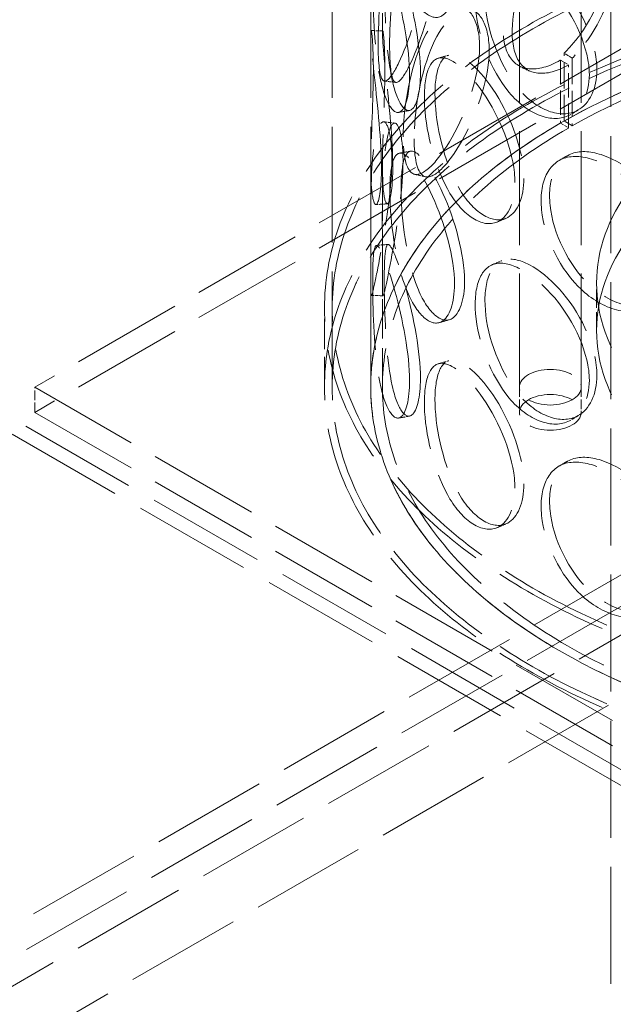
# Model space of a CAD drawing. Units: millimetres. Extents: x 0 to 5880, y 0 to 4158.
# Drawn here: x 4271 to 4424, y 2015 to 2270 of the extents above; entities that cross this region are included whole.
import ezdxf

# ---------------------------------------------------------------- set-up
doc = ezdxf.new("R2010")
doc.units = ezdxf.units.MM
doc.header["$LTSCALE"] = 14
doc.linetypes.add('DASHED', pattern=[0.2068, 0.1655, -0.0413])
doc.layers.add('Hidden (ISO)', color=1, linetype='DASHED', lineweight=18, true_color=0xff0000)

msp = doc.modelspace()

# ---------------------------------------------------------------- linework, layer by layer
at = {"layer": 'Hidden (ISO)', "ltscale": 12.725237}
for p, q in [((4399.98, 2174.97), (4399.98, 2746.52)), ((4415.98, 2174.97), (4415.98, 2746.52))]:
    msp.add_line(p, q, dxfattribs=at)
at = {"layer": 'Hidden (ISO)', "ltscale": 12.952473}
for p, q in [((4351.48, 2174.97), (4351.48, 2664.87)), ((4361.48, 2174.97), (4361.48, 2664.87))]:
    msp.add_line(p, q, dxfattribs=at)
at = {"layer": 'Hidden (ISO)', "ltscale": 13.083306}
msp.add_line((4423.63, 1527.9), (4423.63, 2548.52), dxfattribs=at)
at = {"layer": 'Hidden (ISO)', "ltscale": 12.933284}
for p, q in [((3722.88, 1720.18), (4914.36, 2408.08)), ((4914.36, 2399.91), (3722.88, 1712.02)), ((4927.79, 2400.32), (3736.32, 1712.42)), ((4941.94, 2392.16), (3750.46, 1704.26))]:
    msp.add_line(p, q, dxfattribs=at)
at = {"layer": 'Hidden (ISO)', "ltscale": 12.434374}
for p, q in [((4528.98, 2321.94), (4274.43, 2174.97)), ((4528.98, 2315.41), (4274.43, 2168.44)), ((4274.43, 2174.97), (4528.98, 2028)), ((4274.43, 2168.44), (4528.98, 2021.47))]:
    msp.add_line(p, q, dxfattribs=at)
at = {"layer": 'Hidden (ISO)', "ltscale": 13.278684}
for p, q in [((4531.81, 2014.94), (4042.5, 2297.44)), ((4528.28, 2012.89), (4038.96, 2295.4))]:
    msp.add_line(p, q, dxfattribs=at)
at = {"layer": 'Hidden (ISO)', "ltscale": 2.309726}
for p, q in [((4361.48, 2266.55), (4361.48, 2280.42)), ((4364.48, 2266.55), (4364.48, 2280.42)), ((4361.48, 2218.12), (4361.48, 2231.99)), ((4364.48, 2218.12), (4364.48, 2231.99))]:
    msp.add_line(p, q, dxfattribs=at)
at = {"layer": 'Hidden (ISO)', "ltscale": 0.407852}
for p, q in [((4413.69, 2260.27), (4411.58, 2261.5)), ((4410.62, 2259.72), (4412.74, 2258.5)), ((4410.62, 2243.39), (4412.74, 2242.17)), ((4413.69, 2242.71), (4411.58, 2243.95))]:
    msp.add_line(p, q, dxfattribs=at)
at = {"layer": 'Hidden (ISO)', "ltscale": 2.92419}
for p, q in [((4411.58, 2243.95), (4411.58, 2261.5)), ((4413.69, 2260.27), (4413.69, 2242.71))]:
    msp.add_line(p, q, dxfattribs=at)
at = {"layer": 'Hidden (ISO)', "ltscale": 2.719579}
for p, q in [((4410.62, 2259.72), (4410.62, 2243.39)), ((4412.74, 2242.17), (4412.74, 2258.5))]:
    msp.add_line(p, q, dxfattribs=at)
at = {"layer": 'Hidden (ISO)', "ltscale": 0.013498}
for p, q in [((4410.54, 2243.35), (4410.62, 2243.39)), ((4412.67, 2242.13), (4412.74, 2242.17))]:
    msp.add_line(p, q, dxfattribs=at)
at = {"layer": 'Hidden (ISO)', "ltscale": 4.371239}
for p, q in [((4361.48, 2174.97), (4361.48, 2201.22)), ((4364.48, 2174.97), (4364.48, 2201.22))]:
    msp.add_line(p, q, dxfattribs=at)
at = {"layer": 'Hidden (ISO)', "ltscale": 2.03966}
msp.add_line((4419.98, 2189.67), (4419.98, 2201.91), dxfattribs=at)
at = {"layer": 'Hidden (ISO)', "ltscale": 3.399499}
for p, q in [((4349.48, 2174.97), (4349.48, 2195.38)), ((4351.48, 2174.97), (4351.48, 2195.38))]:
    msp.add_line(p, q, dxfattribs=at)
at = {"layer": 'Hidden (ISO)', "ltscale": 1.087772}
for p, q in [((4274.43, 2168.44), (4274.43, 2174.97)), ((4399.98, 2174.97), (4399.98, 2168.44)), ((4415.98, 2174.97), (4415.98, 2168.44))]:
    msp.add_line(p, q, dxfattribs=at)
at = {"layer": 'Hidden (ISO)', "ltscale": 12.985076}
for centre in [(4528.98, 2195.38), (4528.98, 2174.97)]:
    msp.add_ellipse(centre, major_axis=(-179.5, 0), ratio=0.57735, dxfattribs=at)
at = {"layer": 'Hidden (ISO)', "ltscale": 12.840396}
for centre, major_axis in [((4528.98, 2195.38), (-177.5, 0)), ((4528.98, 2174.97), (177.5, 0)), ((4528.98, 2174.97), (-177.5, 0))]:
    msp.add_ellipse(centre, major_axis=major_axis, ratio=0.57735, dxfattribs=at)
at = {"layer": 'Hidden (ISO)', "ltscale": 12.964461}
msp.add_ellipse((4528.98, 2174.97), major_axis=(-167.5, 0), ratio=0.57735, start_param=5.497787, end_param=11.772246, dxfattribs=at)
at = {"layer": 'Hidden (ISO)', "ltscale": 13.203827}
msp.add_ellipse((4528.98, 2174.97), major_axis=(-164.5, 0), ratio=0.57735, start_param=5.497787, end_param=11.772246, dxfattribs=at)
at = {"layer": 'Hidden (ISO)', "ltscale": 12.982492}
msp.add_ellipse((4528.98, 2174.97), major_axis=(167.5, 0), ratio=0.57735, dxfattribs=at)
at = {"layer": 'Hidden (ISO)', "ltscale": 13.141813}
for centre in [(4528.98, 2201.91), (4528.98, 2189.67)]:
    msp.add_ellipse(centre, major_axis=(-109, 0), ratio=0.57735, dxfattribs=at)
at = {"layer": 'Hidden (ISO)', "ltscale": 0.013498}
for centre, major_axis, start_param, end_param in [((4410.62, 2278.09), (11.25, 19.49), 3.922546, 3.926991), ((4412.74, 2276.87), (-11.25, -19.49), 0.780954, 0.785398)]:
    msp.add_ellipse(centre, major_axis=major_axis, ratio=0.57735, start_param=start_param, end_param=end_param, dxfattribs=at)
at = {"layer": 'Hidden (ISO)', "ltscale": 6.8352}
for centre, major_axis in [((4407.98, 2174.97), (8, 0)), ((4407.98, 2174.97), (-8, 0)), ((4407.98, 2168.44), (-8, 0))]:
    msp.add_ellipse(centre, major_axis=major_axis, ratio=0.57735, dxfattribs=at)
at = {"layer": 'Hidden (ISO)', "ltscale": 12.240653}
for points in [[(4383.17, 2280.89), (4383.17, 2275.96), (4381.86, 2272.35), (4379.86, 2271.19), (4377.12, 2269.59), (4373.31, 2272.91), (4370.73, 2279.47), (4368.16, 2285.98), (4366.74, 2295.3), (4366.47, 2302.58), (4366.2, 2309.91), (4367.03, 2314.81), (4369.08, 2314.84), (4371.07, 2314.86), (4374.39, 2310.36), (4377.47, 2303.61), (4380.63, 2296.68), (4383.17, 2287.62), (4383.17, 2280.89)], [(4363.4, 2263.84), (4363.4, 2258.91), (4363.75, 2255.49), (4364.59, 2254.56), (4365.74, 2253.28), (4368.06, 2256.9), (4370.63, 2263.47), (4373.18, 2269.97), (4375.66, 2279.09), (4376.12, 2286.32), (4376.58, 2293.62), (4374.87, 2298.69), (4372.42, 2298.8), (4370.04, 2298.9), (4367.33, 2294.28), (4365.71, 2287.23), (4364.06, 2280), (4363.4, 2270.57), (4363.4, 2263.84)], [(4371.53, 2255.89), (4371.53, 2250.96), (4370.61, 2247.46), (4369.29, 2246.46), (4367.47, 2245.08), (4365.14, 2248.7), (4363.82, 2255.45), (4362.52, 2262.14), (4362.08, 2271.55), (4362, 2278.84), (4361.91, 2286.2), (4362.09, 2291.05), (4363.03, 2290.93), (4363.94, 2290.81), (4365.78, 2286.07), (4367.74, 2279.07), (4369.74, 2271.89), (4371.53, 2262.62), (4371.53, 2255.89)], [(4418.1, 2255.99), (4418.1, 2251.06), (4416.14, 2247.14), (4412.97, 2245.47), (4408.62, 2243.19), (4402.21, 2245.52), (4397.34, 2251.36), (4392.5, 2257.15), (4389.25, 2266.02), (4388.64, 2273.21), (4388.03, 2280.46), (4390.05, 2285.63), (4394.15, 2286.25), (4398.12, 2286.85), (4404.07, 2283.26), (4409.12, 2277.29), (4414.3, 2271.17), (4418.1, 2262.72), (4418.1, 2255.99)], [(4369.86, 2239.87), (4369.86, 2234.94), (4370.63, 2231.47), (4372.18, 2230.43), (4374.3, 2228.99), (4378.09, 2232.32), (4381.86, 2238.58), (4385.6, 2244.78), (4388.95, 2253.61), (4389.57, 2260.8), (4390.19, 2268.04), (4387.93, 2273.31), (4384.45, 2273.7), (4381.07, 2274.07), (4376.93, 2269.79), (4374.17, 2262.95), (4371.34, 2255.94), (4369.86, 2246.61), (4369.86, 2239.87)], [(4364.24, 2231.8), (4364.24, 2226.87), (4363.74, 2223.44), (4363.12, 2222.53), (4362.28, 2221.29), (4361.49, 2225.05), (4361.48, 2231.87), (4361.48, 2238.62), (4362.04, 2248.03), (4362.14, 2255.32), (4362.24, 2262.67), (4361.77, 2267.53), (4361.56, 2267.38), (4361.36, 2267.23), (4361.68, 2262.38), (4362.45, 2255.25), (4363.25, 2247.94), (4364.24, 2238.54), (4364.24, 2231.8)], [(4398.83, 2228), (4398.83, 2223.07), (4397.18, 2219.32), (4394.56, 2217.93), (4390.96, 2216.03), (4385.78, 2218.92), (4382, 2225.18), (4378.25, 2231.38), (4375.88, 2240.52), (4375.44, 2247.76), (4374.99, 2255.06), (4376.43, 2260.07), (4379.55, 2260.34), (4382.57, 2260.6), (4387.27, 2256.5), (4391.39, 2250.09), (4395.62, 2243.51), (4398.83, 2234.73), (4398.83, 2228)], [(4361.5, 2208.2), (4361.5, 2203.27), (4361.43, 2199.86), (4361.54, 2198.98), (4361.7, 2197.77), (4362.47, 2201.54), (4363.77, 2208.29), (4365.06, 2214.98), (4366.61, 2224.28), (4366.89, 2231.56), (4367.17, 2238.89), (4366.07, 2243.83), (4364.72, 2243.75), (4363.41, 2243.67), (4362.2, 2238.87), (4361.77, 2231.72), (4361.34, 2224.39), (4361.5, 2214.93), (4361.5, 2208.2)], [(4383.17, 2201.69), (4383.17, 2196.76), (4381.86, 2193.15), (4379.86, 2191.99), (4377.12, 2190.39), (4373.31, 2193.71), (4370.73, 2200.27), (4368.16, 2206.78), (4366.74, 2216.1), (4366.47, 2223.38), (4366.2, 2230.71), (4367.03, 2235.61), (4369.08, 2235.63), (4371.07, 2235.66), (4374.39, 2231.16), (4377.47, 2224.41), (4380.63, 2217.48), (4383.17, 2208.42), (4383.17, 2201.69)], [(4440.42, 2206.79), (4440.42, 2201.86), (4438.22, 2197.73), (4434.59, 2195.74), (4429.61, 2193.01), (4422.15, 2194.67), (4416.31, 2200), (4410.52, 2205.27), (4406.48, 2213.79), (4405.73, 2220.92), (4404.96, 2228.1), (4407.51, 2233.49), (4412.47, 2234.55), (4417.28, 2235.57), (4424.32, 2232.6), (4430.16, 2227.16), (4436.14, 2221.58), (4440.42, 2213.52), (4440.42, 2206.79)], [(4371.53, 2176.69), (4371.53, 2171.76), (4370.61, 2168.26), (4369.29, 2167.26), (4367.47, 2165.88), (4365.14, 2169.5), (4363.82, 2176.25), (4362.52, 2182.94), (4362.08, 2192.35), (4362, 2199.64), (4361.91, 2207), (4362.09, 2211.85), (4363.03, 2211.73), (4363.94, 2211.61), (4365.78, 2206.87), (4367.74, 2199.87), (4369.74, 2192.69), (4371.53, 2183.42), (4371.53, 2176.69)], [(4418.1, 2176.79), (4418.1, 2171.86), (4416.14, 2167.93), (4412.97, 2166.27), (4408.62, 2163.99), (4402.21, 2166.32), (4397.34, 2172.16), (4392.5, 2177.95), (4389.25, 2186.82), (4388.64, 2194.01), (4388.03, 2201.26), (4390.05, 2206.43), (4394.15, 2207.05), (4398.12, 2207.65), (4404.07, 2204.06), (4409.12, 2198.09), (4414.3, 2191.97), (4418.1, 2183.52), (4418.1, 2176.79)], [(4398.83, 2148.8), (4398.83, 2143.87), (4397.18, 2140.11), (4394.56, 2138.73), (4390.96, 2136.83), (4385.78, 2139.72), (4382, 2145.98), (4378.25, 2152.17), (4375.88, 2161.32), (4375.44, 2168.56), (4374.99, 2175.86), (4376.43, 2180.87), (4379.55, 2181.14), (4382.57, 2181.4), (4387.27, 2177.3), (4391.39, 2170.89), (4395.62, 2164.31), (4398.83, 2155.53), (4398.83, 2148.8)], [(4440.42, 2127.59), (4440.42, 2122.66), (4438.22, 2118.53), (4434.59, 2116.54), (4429.61, 2113.81), (4422.15, 2115.47), (4416.31, 2120.8), (4410.52, 2126.07), (4406.48, 2134.59), (4405.73, 2141.72), (4404.96, 2148.9), (4407.51, 2154.29), (4412.47, 2155.35), (4417.28, 2156.37), (4424.32, 2153.4), (4430.16, 2147.96), (4436.14, 2142.38), (4440.42, 2134.32), (4440.42, 2127.59)]]:
    msp.add_open_spline(points, degree=3, knots=[-1, -1, -1, -1, -0.871892, -0.871892, -0.871892, -0.695895, -0.695895, -0.695895, -0.52149, -0.52149, -0.52149, -0.345631, -0.345631, -0.345631, -0.174983, -0.174983, -0.174983, 0, 0, 0, 0], dxfattribs=at)
at = {"layer": 'Hidden (ISO)', "ltscale": 12.130517}
for points in [[(4366.36, 2263.58), (4366.36, 2270.31), (4367.01, 2279.69), (4368.64, 2286.85), (4370.22, 2293.82), (4372.89, 2298.35), (4375.23, 2298.18), (4377.63, 2298.01), (4379.3, 2292.9), (4378.85, 2285.62), (4378.41, 2278.39), (4375.97, 2269.33), (4373.47, 2262.9), (4370.94, 2256.41), (4368.67, 2252.89), (4367.53, 2254.23), (4366.71, 2255.2), (4366.36, 2258.65), (4366.36, 2263.58)], [(4374.35, 2256.48), (4374.35, 2263.21), (4372.59, 2272.43), (4370.62, 2279.54), (4368.7, 2286.46), (4366.89, 2291.11), (4366, 2291.16), (4365.08, 2291.21), (4364.9, 2286.32), (4364.99, 2278.98), (4365.07, 2271.7), (4365.5, 2262.34), (4366.78, 2255.74), (4368.07, 2249.07), (4370.36, 2245.54), (4372.15, 2246.98), (4373.45, 2248.02), (4374.35, 2251.55), (4374.35, 2256.48)], [(4420.08, 2257.29), (4420.08, 2264.02), (4416.35, 2272.43), (4411.27, 2278.5), (4406.31, 2284.42), (4400.46, 2287.94), (4396.56, 2287.28), (4392.54, 2286.6), (4390.55, 2281.39), (4391.16, 2274.15), (4391.75, 2266.97), (4394.95, 2258.15), (4399.69, 2252.43), (4404.48, 2246.66), (4410.78, 2244.4), (4415.05, 2246.72), (4418.16, 2248.42), (4420.08, 2252.36), (4420.08, 2257.29)], [(4372.71, 2239.33), (4372.71, 2246.06), (4374.16, 2255.35), (4376.94, 2262.29), (4379.65, 2269.06), (4383.71, 2273.26), (4387.04, 2272.82), (4390.46, 2272.37), (4392.68, 2267.07), (4392.06, 2259.84), (4391.46, 2252.66), (4388.16, 2243.88), (4384.49, 2237.75), (4380.79, 2231.56), (4377.07, 2228.32), (4374.98, 2229.82), (4373.47, 2230.9), (4372.71, 2234.4), (4372.71, 2239.33)], [(4367.19, 2232.12), (4367.19, 2238.85), (4366.22, 2248.2), (4365.44, 2255.44), (4364.67, 2262.49), (4364.36, 2267.24), (4364.56, 2267.33), (4364.77, 2267.41), (4365.22, 2262.51), (4365.12, 2255.17), (4365.03, 2247.89), (4364.48, 2238.54), (4364.48, 2231.87), (4364.49, 2225.14), (4365.27, 2221.47), (4366.1, 2222.77), (4366.7, 2223.72), (4367.19, 2227.19), (4367.19, 2232.12)], [(4401.16, 2229.09), (4401.16, 2235.82), (4398.01, 2244.56), (4393.86, 2251.07), (4389.81, 2257.42), (4385.19, 2261.45), (4382.22, 2261.12), (4379.16, 2260.79), (4377.74, 2255.74), (4378.19, 2248.45), (4378.62, 2241.22), (4380.95, 2232.13), (4384.63, 2226.01), (4388.35, 2219.82), (4393.43, 2217.02), (4396.97, 2218.97), (4399.54, 2220.38), (4401.16, 2224.16), (4401.16, 2229.09)], [(4364.5, 2208.23), (4364.5, 2214.96), (4364.34, 2224.37), (4364.77, 2231.62), (4365.19, 2238.69), (4366.38, 2243.4), (4367.67, 2243.41), (4368.99, 2243.42), (4370.07, 2238.44), (4369.79, 2231.12), (4369.51, 2223.86), (4368, 2214.61), (4366.73, 2208), (4365.46, 2201.33), (4364.7, 2197.66), (4364.54, 2198.93), (4364.43, 2199.86), (4364.5, 2203.3), (4364.5, 2208.23)], [(4385.78, 2202.54), (4385.78, 2209.27), (4383.29, 2218.29), (4380.19, 2225.15), (4377.16, 2231.84), (4373.9, 2236.24), (4371.94, 2236.15), (4369.93, 2236.06), (4369.11, 2231.12), (4369.38, 2223.8), (4369.65, 2216.53), (4371.04, 2207.27), (4373.56, 2200.84), (4376.1, 2194.36), (4379.84, 2191.13), (4382.54, 2192.77), (4384.5, 2193.97), (4385.78, 2197.61), (4385.78, 2202.54)], [(4442.01, 2208.26), (4442.01, 2214.99), (4437.8, 2223.02), (4431.93, 2228.56), (4426.19, 2233.96), (4419.28, 2236.87), (4414.56, 2235.79), (4409.69, 2234.69), (4407.19, 2229.26), (4407.93, 2222.09), (4408.68, 2214.97), (4412.65, 2206.5), (4418.33, 2201.28), (4424.06, 2196.01), (4431.39, 2194.41), (4436.28, 2197.17), (4439.84, 2199.19), (4442.01, 2203.33), (4442.01, 2208.26)], [(4374.35, 2177.28), (4374.35, 2184.01), (4372.59, 2193.23), (4370.62, 2200.34), (4368.7, 2207.26), (4366.89, 2211.91), (4366, 2211.96), (4365.08, 2212.01), (4364.9, 2207.12), (4364.99, 2199.78), (4365.07, 2192.5), (4365.5, 2183.14), (4366.78, 2176.54), (4368.07, 2169.87), (4370.36, 2166.34), (4372.15, 2167.78), (4373.45, 2168.82), (4374.35, 2172.35), (4374.35, 2177.28)], [(4420.08, 2178.09), (4420.08, 2184.82), (4416.35, 2193.23), (4411.27, 2199.3), (4406.31, 2205.21), (4400.46, 2208.74), (4396.56, 2208.08), (4392.54, 2207.4), (4390.55, 2202.19), (4391.16, 2194.95), (4391.75, 2187.77), (4394.95, 2178.95), (4399.69, 2173.23), (4404.48, 2167.46), (4410.78, 2165.2), (4415.05, 2167.52), (4418.16, 2169.22), (4420.08, 2173.16), (4420.08, 2178.09)], [(4401.16, 2149.89), (4401.16, 2156.62), (4398.01, 2165.36), (4393.86, 2171.87), (4389.81, 2178.22), (4385.19, 2182.25), (4382.22, 2181.92), (4379.16, 2181.59), (4377.74, 2176.54), (4378.19, 2169.25), (4378.62, 2162.02), (4380.95, 2152.93), (4384.63, 2146.81), (4388.35, 2140.62), (4393.43, 2137.82), (4396.97, 2139.77), (4399.54, 2141.18), (4401.16, 2144.96), (4401.16, 2149.89)], [(4442.01, 2129.06), (4442.01, 2135.79), (4437.8, 2143.82), (4431.93, 2149.36), (4426.19, 2154.76), (4419.28, 2157.66), (4414.56, 2156.59), (4409.69, 2155.49), (4407.19, 2150.06), (4407.93, 2142.89), (4408.68, 2135.77), (4412.65, 2127.3), (4418.33, 2122.08), (4424.06, 2116.81), (4431.39, 2115.21), (4436.28, 2117.97), (4439.84, 2119.99), (4442.01, 2124.13), (4442.01, 2129.06)]]:
    msp.add_open_spline(points, degree=3, knots=[0, 0, 0, 0, 0.174983, 0.174983, 0.174983, 0.345631, 0.345631, 0.345631, 0.52149, 0.52149, 0.52149, 0.695895, 0.695895, 0.695895, 0.871892, 0.871892, 0.871892, 1, 1, 1, 1], dxfattribs=at)
at = {"layer": 'Hidden (ISO)', "ltscale": 12.206654}
msp.add_open_spline([(4410.54, 2296.42), (4405.62, 2293.55), (4401.13, 2287.75), (4398.5, 2281.36), (4395.33, 2273.64), (4394.83, 2265.43), (4397.17, 2261.07), (4399.48, 2256.76), (4404.66, 2256.31), (4410.54, 2259.68)], degree=3, knots=[-1, -1, -1, -1, -0.706024, -0.706024, -0.706024, -0.350951, -0.350951, -0.350951, 0, 0, 0, 0], dxfattribs=at)
at = {"layer": 'Hidden (ISO)', "ltscale": 12.097233}
msp.add_open_spline([(4412.67, 2258.46), (4406.89, 2255.15), (4401.8, 2255.66), (4399.53, 2260), (4397.24, 2264.39), (4397.72, 2272.59), (4400.84, 2280.27), (4403.42, 2286.63), (4407.83, 2292.38), (4412.67, 2295.2)], degree=3, knots=[0, 0, 0, 0, 0.350951, 0.350951, 0.350951, 0.706024, 0.706024, 0.706024, 1, 1, 1, 1], dxfattribs=at)
at = {"layer": 'Hidden (ISO)', "ltscale": 7.372592}
msp.add_open_spline([(4411.58, 2261.5), (4413.02, 2262.95), (4414.4, 2264.56), (4415.66, 2266.29), (4420.52, 2272.94), (4423.24, 2281.32), (4422.11, 2287.39), (4421.05, 2293.06), (4416.72, 2296.42), (4411.58, 2295.79)], degree=3, knots=[-0.9731917, -0.9731917, -0.9731917, -0.9731917, -0.8610225, -0.8610225, -0.8610225, -0.4299522, -0.4299522, -0.4299522, -0.0268083, -0.0268083, -0.0268083, -0.0268083], dxfattribs=at)
at = {"layer": 'Hidden (ISO)', "ltscale": 7.32488}
msp.add_open_spline([(4413.69, 2294.55), (4418.73, 2295.13), (4422.98, 2291.73), (4424.02, 2286.05), (4425.13, 2279.98), (4422.46, 2271.62), (4417.69, 2265.02), (4416.45, 2263.3), (4415.1, 2261.7), (4413.69, 2260.27)], degree=3, knots=[0.0268083, 0.0268083, 0.0268083, 0.0268083, 0.4299522, 0.4299522, 0.4299522, 0.8610225, 0.8610225, 0.8610225, 0.9731917, 0.9731917, 0.9731917, 0.9731917], dxfattribs=at)
at = {"layer": 'Hidden (ISO)', "ltscale": 0.408687}
msp.add_open_spline([(4361.57, 2267.38), (4362.57, 2267.36), (4363.57, 2267.34), (4364.57, 2267.33)], degree=3, dxfattribs=at)
at = {"layer": 'Hidden (ISO)', "ltscale": 0.408694}
for points in [[(4378.96, 2260.23), (4379.88, 2260.5), (4380.8, 2260.76), (4381.71, 2261.02)], [(4378.96, 2181.03), (4379.88, 2181.29), (4380.8, 2181.56), (4381.71, 2181.82)]]:
    msp.add_open_spline(points, degree=3, dxfattribs=at)
at = {"layer": 'Hidden (ISO)', "ltscale": 0.408709}
msp.add_open_spline([(4402.6, 2256.89), (4401.81, 2257.28), (4401.01, 2257.66), (4400.21, 2258.04)], degree=3, dxfattribs=at)
at = {"layer": 'Hidden (ISO)', "ltscale": 0.408677}
for points in [[(4368.03, 2253.93), (4367.04, 2254.05), (4366.05, 2254.17), (4365.06, 2254.29)], [(4362.97, 2211.73), (4363.97, 2211.8), (4364.97, 2211.88), (4365.96, 2211.96)]]:
    msp.add_open_spline(points, degree=3, dxfattribs=at)
at = {"layer": 'Hidden (ISO)', "ltscale": 0.408734}
for points in [[(4371.47, 2246.66), (4370.53, 2246.49), (4369.59, 2246.33), (4368.65, 2246.16)], [(4371.47, 2167.46), (4370.53, 2167.29), (4369.59, 2167.13), (4368.65, 2166.96)]]:
    msp.add_open_spline(points, degree=3, dxfattribs=at)
at = {"layer": 'Hidden (ISO)', "ltscale": 0.408887}
for points in [[(4415.36, 2246.9), (4414.7, 2246.5), (4414.05, 2246.11), (4413.39, 2245.71)], [(4415.36, 2167.7), (4414.7, 2167.3), (4414.05, 2166.91), (4413.39, 2166.51)]]:
    msp.add_open_spline(points, degree=3, dxfattribs=at)
at = {"layer": 'Hidden (ISO)', "ltscale": 0.408713}
msp.add_open_spline([(4364.83, 2243.75), (4365.8, 2243.63), (4366.77, 2243.52), (4367.74, 2243.41)], degree=3, dxfattribs=at)
at = {"layer": 'Hidden (ISO)', "ltscale": 0.408681}
for points in [[(4368.86, 2235.61), (4369.83, 2235.79), (4370.8, 2235.96), (4371.77, 2236.13)], [(4364.63, 2198.67), (4363.63, 2198.69), (4362.63, 2198.71), (4361.63, 2198.74)]]:
    msp.add_open_spline(points, degree=3, dxfattribs=at)
at = {"layer": 'Hidden (ISO)', "ltscale": 0.408704}
for points in [[(4410.15, 2233.67), (4410.89, 2234.1), (4411.63, 2234.52), (4412.37, 2234.95)], [(4410.15, 2154.47), (4410.89, 2154.9), (4411.63, 2155.32), (4412.37, 2155.75)]]:
    msp.add_open_spline(points, degree=3, dxfattribs=at)
at = {"layer": 'Hidden (ISO)', "ltscale": 0.408686}
msp.add_open_spline([(4375.72, 2229.48), (4374.77, 2229.7), (4373.82, 2229.91), (4372.87, 2230.12)], degree=3, dxfattribs=at)
at = {"layer": 'Hidden (ISO)', "ltscale": 0.408699}
msp.add_open_spline([(4365.75, 2222.49), (4364.77, 2222.42), (4363.78, 2222.35), (4362.8, 2222.28)], degree=3, dxfattribs=at)
at = {"layer": 'Hidden (ISO)', "ltscale": 0.408844}
for points in [[(4396.48, 2218.73), (4395.71, 2218.4), (4394.93, 2218.07), (4394.16, 2217.74)], [(4396.48, 2139.53), (4395.71, 2139.2), (4394.93, 2138.87), (4394.16, 2138.54)]]:
    msp.add_open_spline(points, degree=3, dxfattribs=at)
at = {"layer": 'Hidden (ISO)', "ltscale": 0.408707}
msp.add_open_spline([(4392.89, 2206.7), (4393.73, 2207.05), (4394.57, 2207.4), (4395.41, 2207.75)], degree=3, dxfattribs=at)
at = {"layer": 'Hidden (ISO)', "ltscale": 0.408785}
msp.add_open_spline([(4381.77, 2192.43), (4380.89, 2192.18), (4380.02, 2191.93), (4379.15, 2191.68)], degree=3, dxfattribs=at)

doc.saveas('drawing.dxf')
